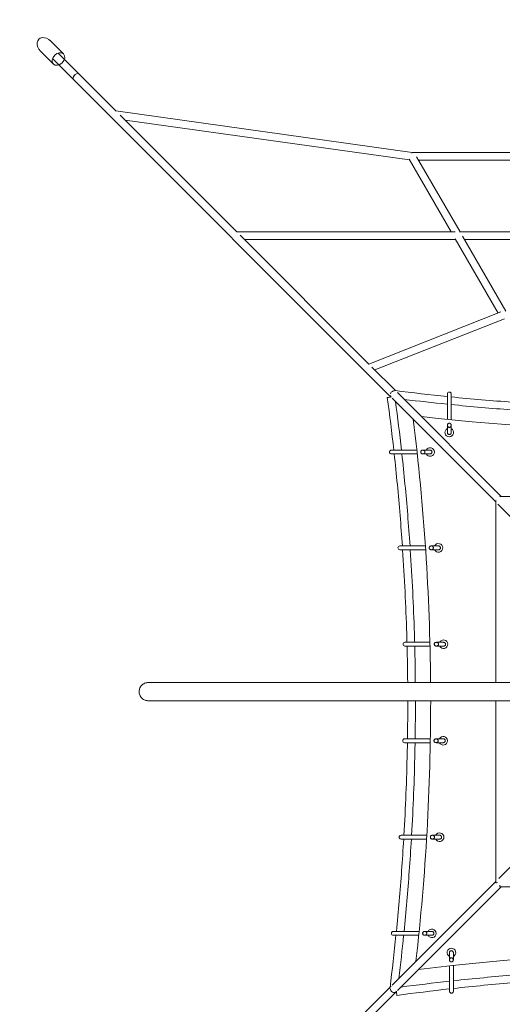
# Model space of a CAD drawing. Units: millimetres. Extents: x -2850 to 3728, y -2849 to 2849.
# Drawn here: x -1404 to -394, y -654 to 1405 of the extents above; entities that cross this region are included whole.
import ezdxf

# ---------------------------------------------------------------- set-up
doc = ezdxf.new("R2010")
doc.units = ezdxf.units.MM
doc.header["$LTSCALE"] = 20
doc.linetypes.add('HIDDEN', pattern=[9.525, 6.35, -3.175])
doc.layers.add('2d', color=230, linetype='Continuous')
doc.layers.add('EN-Safetyzone', color=93, linetype='HIDDEN')

msp = doc.modelspace()

# ---------------------------------------------------------------- linework, layer by layer
at = {"layer": '2d', "linetype": 'Continuous', "lineweight": 0}
for p, q in [((-1338.8, 1360), (-1312.2, 1333.3)), ((-1360.1, 1338.8), (-1333.5, 1312.1)), ((-1291.5, 1280), (-1335.1, 1323.7)), ((-1202.2, 1213.8), (-1323.5, 1335.1)), ((-627.3, 615.9), (-1290.6, 1278.9)), ((-1202.9, 1213.9), (-582.9, 1127.3)), ((-949.8, 961.3), (-1193.5, 1205.1)), ((-1183.5, 1195), (-588.5, 1111.9)), ((-589.2, 1113.2), (-501.3, 961.3)), ((-582.9, 1127.3), (583.3, 1127.3)), ((-573.6, 1118.1), (-482.8, 961.3)), ((-569.6, 1111.3), (-7.8, 1111.3)), ((-950.4, 961.3), (-493.4, 961.3)), ((-673.4, 684.9), (-942.5, 954)), ((-484.3, 961.3), (-4.3, 961.3)), ((-477.6, 952.2), (-386.8, 795.4)), ((-933.8, 945.3), (-492.1, 945.3)), ((-492.8, 946.5), (-403, 791.4)), ((-473.6, 945.3), (-8, 945.3)), ((-673.6, 684.8), (-397.3, 793.7)), ((-661.1, 672.5), (-389.8, 779.4)), ((-617.9, 629.3), (-667.2, 678.6)), ((-396.7, 408.1), (-613.7, 625.1)), ((-509.4, 622.4), (-509.4, 569.3)), ((-501.4, 622.4), (-501.4, 568.5)), ((-627.1, 615.9), (-627.1, 615.9)), ((-408.1, 396.8), (-624.6, 613.4)), ((-509.4, 556.8), (-509.4, 541.6)), ((-506.6, 561), (-504.1, 561)), ((-501.4, 541.6), (-501.4, 556.8)), ((-626.4, 504.9), (-573.3, 504.9)), ((-572.4, 496.9), (-626.4, 496.9)), ((-564.9, 499.7), (-564.9, 502.2)), ((-545.5, 504.9), (-560.7, 504.9)), ((-545.5, 496.9), (-560.7, 496.9)), ((-408.1, 398.7), (-408.1, 19)), ((-5.7, -5.7), (-403.5, 392.2)), ((399.9, 408.1), (-398.4, 408.1)), ((-608.8, 304.5), (-555.4, 304.5)), ((-554.8, 296.5), (-608.8, 296.5)), ((-547.3, 299.3), (-547.3, 301.8)), ((-527.9, 304.5), (-543.1, 304.5)), ((-527.9, 296.5), (-543.1, 296.5)), ((-598, 103.1), (-545.9, 103.1)), ((-517.2, 103.1), (-532.4, 103.1)), ((-545.7, 95.1), (-598, 95.1)), ((-536.6, 97.8), (-536.6, 100.3)), ((-517.2, 95.1), (-532.4, 95.1)), ((-955, 19), (-97.1, 19)), ((-955, -19), (-97.1, -19)), ((-408.1, -19), (-408.1, -400)), ((-40.8, -29.4), (-401.9, -390.5)), ((-598.7, -98.7), (-544.9, -98.7)), ((-537.3, -103.9), (-537.3, -101.4)), ((-517.8, -98.7), (-533.1, -98.7)), ((-545.1, -106.7), (-598.7, -106.7)), ((-517.8, -106.7), (-533.1, -106.7)), ((-606.3, -300.3), (-552.4, -300.3)), ((-552.9, -308.3), (-606.3, -308.3)), ((-544.9, -305.5), (-544.9, -303)), ((-525.5, -300.3), (-540.7, -300.3)), ((-525.5, -308.3), (-540.7, -308.3)), ((-408.1, -396.7), (-625.1, -613.7)), ((-396.8, -408), (-613.5, -624.7)), ((-400, -408), (397.8, -408)), ((-622.4, -501.4), (-568.4, -501.4)), ((-569.2, -509.4), (-622.4, -509.4)), ((-561, -506.6), (-561, -504.1)), ((-541.6, -501.4), (-556.8, -501.4)), ((-541.6, -509.4), (-556.8, -509.4)), ((-504.9, -545.5), (-504.9, -560.7)), ((-496.9, -545.5), (-496.9, -560.7)), ((-504.9, -626.4), (-504.9, -573.2)), ((-499.7, -564.9), (-502.2, -564.9)), ((-496.9, -572.3), (-496.9, -626.4)), ((-627.2, -615.6), (-628.7, -617.1)), ((-629.2, -617.6), (-1335.2, -1323.2)), ((-615.9, -627.2), (-667.4, -678.6)), ((-615.9, -627.1), (-615.9, -627.2))]:
    msp.add_line(p, q, dxfattribs=at)
for centre, radius, start, end in [((-505.4, 622.4), 4, 0, 180), ((-21.1, 5333.4), 4789.1, 263.4932, 277.0895), ((-5333.4, -21), 4789.1, 0.4787, 7.0844), ((-505.4, 541.7), 9, 116.3879, 63.612), ((-626.4, 500.9), 4, 90, 270), ((-545.6, 500.9), 9, 206.3879, 153.6121), ((-528, 300.5), 9, 206.3879, 153.6121), ((-608.8, 300.5), 4, 90, 270), ((-598, 99.1), 4, 90, 270), ((-517.3, 99.1), 9, 206.3879, 153.6121), ((-5333.4, -21), 4789.1, 353.493, 0.0241), ((-598.7, -102.7), 4, 90, 270), ((-518, -102.7), 9, 206.3879, 153.6121), ((-606.3, -304.3), 4, 90, 270), ((-525.6, -304.3), 9, 206.3879, 153.6121), ((-622.4, -505.4), 4, 90, 270), ((-541.7, -505.4), 9, 206.3879, 153.6121), ((21.1, -5333.4), 4789.1, 83.495, 97.0842), ((-500.9, -545.6), 9, 296.3879, 243.6121), ((-500.9, -626.4), 4, 180, 0)]:
    msp.add_arc(centre, radius, start, end, dxfattribs=at)
for centre, major_axis, ratio, start_param, end_param in [((-1349.5, 1349.4), (-14.4, 14.4), 0.736598, 4.712389, 7.853982), ((-1285, 1284.5), (-5.66, -5.66), 0.737066, 4.898607, 6.283185), ((-1285, 1285), (-5.66, -5.65), 0.739445, 3.829847, 5.734642), ((-583.5, 1119.3), (0.56, 8), 0.105524, 0.007338, 0.582666), ((-621.5, 621.4), (-5.66, -5.66), 0.737066, 5.726205, 6.255449), ((-621.5, 621.7), (1, 7.94), 0.000005, 0.328958, 0.445002), ((-627.1, 615.9), (7.93, 1.07), 0.000036, 1.484448, 3.141593), ((-400.1, 400), (8, 0), 0.099752, 3.233711, 3.648876), ((-400.1, 400.1), (0, -8), 0.099752, 2.666951, 3.009853), ((-400.1, -400), (8, 0), 0.099752, 2.130474, 3.472768), ((-400, -400), (0, 8), 0.099752, 2.810958, 4.147791), ((-621.6, -621.5), (7.94, -1), 0.000036, 2.733213, 2.80166), ((-621.6, -621.5), (5.66, -5.66), 0.845612, 3.879425, 6.283185), ((-615.9, -627.1), (1.07, -7.93), 0.000005, 0, 1.648635), ((-615.9, -627.1), (1.07, -7.93), 0.000005, 4.715536, 6.283185)]:
    msp.add_ellipse(centre, major_axis=major_axis, ratio=ratio, start_param=start_param, end_param=end_param, dxfattribs=at)
msp.add_ellipse((-1322.8, 1322.7), major_axis=(-10.6, -10.6), ratio=0.736598, dxfattribs=at)
for points, knots in [([(-620.6, 629), (-621.4, 628.9), (-622.3, 628.7), (-624, 628), (-624.9, 627.5), (-626.5, 626.2), (-627.1, 625.4), (-628, 623.9), (-628.3, 623.2), (-628.5, 622.5)], [79.054546, 79.054546, 79.054546, 79.054546, 81.795799, 81.795799, 84.896056, 84.896056, 87.967022, 87.967022, 90.277614, 90.277614, 90.277614, 90.277614]), ([(-501.4, 616.1), (-459, 611.9), (-416.5, 608.2), (-352.1, 603.5), (-330.2, 602), (-308.3, 600.7)], [4.6123419, 4.6123419, 4.6123419, 4.6123419, 4.6390795, 4.6390795, 4.65285751, 4.65285751, 4.65285751, 4.65285751]), ([(-501.4, 600.1), (-459.3, 595.9), (-417.3, 592.2), (-352.9, 587.5), (-330.6, 586), (-308.3, 584.7)], [4.6126767, 4.6126767, 4.6126767, 4.6126767, 4.6390795, 4.6390795, 4.6530563, 4.6530563, 4.6530563, 4.6530563]), ([(-504.1, 561), (-503.8, 560.9), (-503.4, 560.7), (-502.7, 560.1), (-502.3, 559.7), (-502, 559.3), (-501.8, 558.9), (-501.7, 558.6), (-501.4, 557.8), (-501.4, 557.4), (-501.3, 556.4), (-501.4, 555.8), (-501.8, 554.7), (-502.1, 554.2), (-502.7, 553.4), (-503.1, 553.1), (-503.9, 552.6), (-504.3, 552.5), (-505.2, 552.3), (-505.6, 552.3), (-506.5, 552.5), (-507, 552.7), (-507.8, 553.3), (-508.2, 553.6), (-508.9, 554.6), (-509.1, 555.2), (-509.3, 556.2), (-509.4, 556.5), (-509.3, 557.4), (-509.2, 558.1), (-508.8, 559.1), (-508.5, 559.6), (-507.8, 560.3), (-507.4, 560.6), (-506.9, 560.9), (-506.7, 560.9), (-506.6, 561)], [-2.849929, -2.849929, -2.849929, -2.849929, -1.725041, -1.725041, 0, 0, 0, 1.23759, 1.23759, 2.450305, 2.450305, 4.467865, 4.467865, 6.182038, 6.182038, 7.639843, 7.639843, 8.972924, 8.972924, 10.350306, 10.350306, 11.801135, 11.801135, 13.481545, 13.481545, 15.490067, 15.490067, 16.550425, 16.550425, 18.52452, 18.52452, 20.192337, 20.192337, 21.618052, 21.618052, 22.089893, 22.089893, 22.089893, 22.089893]), ([(-506.6, 561), (-506.5, 561), (-506.4, 561), (-506, 561.1), (-505.7, 561.1), (-505.4, 561.1)], [47.621199, 47.621199, 47.621199, 47.621199, 47.882016, 47.882016, 48.889384, 48.889384, 48.889384, 48.889384]), ([(-505.4, 561.1), (-505.3, 561.1), (-505.2, 561.1), (-504.8, 561.1), (-504.4, 561.1), (-504.1, 561)], [23.681581, 23.681581, 23.681581, 23.681581, 23.940224, 23.940224, 24.949693, 24.949693, 24.949693, 24.949693]), ([(-509.4, 541.6), (-509.4, 541.1), (-509.3, 540.7), (-509, 539.9), (-508.8, 539.5), (-508.3, 538.8), (-508, 538.5), (-507.3, 538), (-506.9, 537.9), (-506.1, 537.6), (-505.7, 537.6), (-504.8, 537.6), (-504.4, 537.7), (-503.6, 538), (-503.2, 538.2), (-502.5, 538.7), (-502.2, 539), (-501.8, 539.7), (-501.6, 540.1), (-501.4, 540.9), (-501.4, 541.2), (-501.4, 541.6)], [-42.506168, -42.506168, -42.506168, -42.506168, -41.225799, -41.225799, -39.944892, -39.944892, -38.66011, -38.66011, -37.377702, -37.377702, -36.096619, -36.096619, -34.812741, -34.812741, -33.527197, -33.527197, -32.241249, -32.241249, -30.956364, -30.956364, -29.908787, -29.908787, -29.908787, -29.908787]), ([(-620.6, 496.9), (-615.9, 454.2), (-611.8, 411.4), (-606.6, 347.2), (-604.9, 325.9), (-603.5, 304.5)], [6.17406302, 6.17406302, 6.17406302, 6.17406302, 6.20103641, 6.20103641, 6.21446359, 6.21446359, 6.21446359, 6.21446359]), ([(-604.5, 496.9), (-599.9, 454.6), (-595.9, 412.3), (-590.6, 348.1), (-588.9, 326.3), (-587.4, 304.5)], [6.17442843, 6.17442843, 6.17442843, 6.17442843, 6.20103641, 6.20103641, 6.21469316, 6.21469316, 6.21469316, 6.21469316]), ([(-565.1, 500.9), (-565.1, 501), (-565.1, 501.1), (-565, 501.5), (-565, 501.8), (-564.9, 502.2)], [23.681581, 23.681581, 23.681581, 23.681581, 23.940224, 23.940224, 24.949693, 24.949693, 24.949693, 24.949693]), ([(-564.9, 499.7), (-565, 499.8), (-565, 499.8), (-565, 500.2), (-565.1, 500.6), (-565.1, 500.9)], [47.621199, 47.621199, 47.621199, 47.621199, 47.882016, 47.882016, 48.889384, 48.889384, 48.889384, 48.889384]), ([(-564.9, 502.2), (-564.8, 502.5), (-564.6, 502.8), (-564.1, 503.6), (-563.7, 504), (-563.2, 504.2), (-562.9, 504.4), (-562.5, 504.6), (-561.8, 504.8), (-561.4, 504.9), (-560.4, 504.9), (-559.7, 504.9), (-558.6, 504.5), (-558.1, 504.2), (-557.4, 503.6), (-557, 503.2), (-556.6, 502.4), (-556.4, 502), (-556.3, 501.1), (-556.3, 500.6), (-556.5, 499.7), (-556.6, 499.3), (-557.2, 498.4), (-557.6, 498), (-558.6, 497.4), (-559.2, 497.1), (-560.1, 496.9), (-560.4, 496.9), (-561.4, 496.9), (-562, 497), (-563.1, 497.5), (-563.5, 497.8), (-564.3, 498.5), (-564.5, 498.8), (-564.8, 499.4), (-564.9, 499.5), (-564.9, 499.7)], [-2.849929, -2.849929, -2.849929, -2.849929, -1.725041, -1.725041, 0, 0, 0, 1.23759, 1.23759, 2.450305, 2.450305, 4.467865, 4.467865, 6.182038, 6.182038, 7.639843, 7.639843, 8.972924, 8.972924, 10.350306, 10.350306, 11.801135, 11.801135, 13.481545, 13.481545, 15.490067, 15.490067, 16.550425, 16.550425, 18.52452, 18.52452, 20.192337, 20.192337, 21.618052, 21.618052, 22.089893, 22.089893, 22.089893, 22.089893]), ([(-545.5, 496.9), (-545.1, 496.9), (-544.7, 497), (-543.9, 497.3), (-543.5, 497.5), (-542.8, 498), (-542.5, 498.3), (-542, 499), (-541.8, 499.4), (-541.6, 500.2), (-541.5, 500.6), (-541.5, 501.5), (-541.6, 501.9), (-541.9, 502.7), (-542.1, 503.1), (-542.6, 503.7), (-543, 504), (-543.7, 504.5), (-544.1, 504.7), (-544.8, 504.9), (-545.2, 504.9), (-545.5, 504.9)], [-42.506168, -42.506168, -42.506168, -42.506168, -41.225799, -41.225799, -39.944892, -39.944892, -38.66011, -38.66011, -37.377702, -37.377702, -36.096619, -36.096619, -34.812741, -34.812741, -33.527197, -33.527197, -32.241249, -32.241249, -30.956364, -30.956364, -29.908787, -29.908787, -29.908787, -29.908787]), ([(-602.9, 296.5), (-599, 238.2), (-596.2, 179.7), (-594.2, 115.2), (-594, 109.1), (-593.9, 103.1)], [6.21614071, 6.21614071, 6.21614071, 6.21614071, 6.25285587, 6.25285587, 6.25665403, 6.25665403, 6.25665403, 6.25665403]), ([(-586.9, 296.5), (-583, 238.3), (-580.2, 180), (-578.2, 115.5), (-578, 109.3), (-577.9, 103.1)], [6.21636466, 6.21636466, 6.21636466, 6.21636466, 6.25285587, 6.25285587, 6.25674254, 6.25674254, 6.25674254, 6.25674254]), ([(-547.4, 300.5), (-547.4, 300.6), (-547.4, 300.7), (-547.4, 301.1), (-547.4, 301.5), (-547.3, 301.8)], [23.681581, 23.681581, 23.681581, 23.681581, 23.940224, 23.940224, 24.949693, 24.949693, 24.949693, 24.949693]), ([(-547.3, 299.3), (-547.3, 299.4), (-547.4, 299.5), (-547.4, 299.9), (-547.4, 300.2), (-547.4, 300.5)], [47.621199, 47.621199, 47.621199, 47.621199, 47.882016, 47.882016, 48.889384, 48.889384, 48.889384, 48.889384]), ([(-547.3, 301.8), (-547.2, 302.1), (-547, 302.5), (-546.5, 303.2), (-546.1, 303.6), (-545.6, 303.9), (-545.2, 304.1), (-544.9, 304.2), (-544.1, 304.4), (-543.8, 304.5), (-542.7, 304.6), (-542.1, 304.5), (-541, 304.1), (-540.5, 303.8), (-539.7, 303.2), (-539.4, 302.8), (-539, 302), (-538.8, 301.6), (-538.6, 300.7), (-538.7, 300.3), (-538.8, 299.3), (-539, 298.9), (-539.6, 298.1), (-540, 297.7), (-540.9, 297), (-541.5, 296.8), (-542.5, 296.6), (-542.8, 296.5), (-543.8, 296.5), (-544.4, 296.7), (-545.5, 297.1), (-545.9, 297.4), (-546.6, 298.1), (-546.9, 298.4), (-547.2, 299), (-547.3, 299.1), (-547.3, 299.3)], [-2.849929, -2.849929, -2.849929, -2.849929, -1.725041, -1.725041, 0, 0, 0, 1.23759, 1.23759, 2.450305, 2.450305, 4.467865, 4.467865, 6.182038, 6.182038, 7.639843, 7.639843, 8.972924, 8.972924, 10.350306, 10.350306, 11.801135, 11.801135, 13.481545, 13.481545, 15.490067, 15.490067, 16.550425, 16.550425, 18.52452, 18.52452, 20.192337, 20.192337, 21.618052, 21.618052, 22.089893, 22.089893, 22.089893, 22.089893]), ([(-527.9, 296.5), (-527.5, 296.5), (-527, 296.6), (-526.2, 296.9), (-525.9, 297.1), (-525.2, 297.6), (-524.9, 297.9), (-524.4, 298.6), (-524.2, 299), (-523.9, 299.8), (-523.9, 300.2), (-523.9, 301.1), (-524, 301.5), (-524.3, 302.3), (-524.5, 302.7), (-525, 303.3), (-525.3, 303.6), (-526.1, 304.1), (-526.4, 304.3), (-527.2, 304.5), (-527.5, 304.5), (-527.9, 304.5)], [-42.506168, -42.506168, -42.506168, -42.506168, -41.225799, -41.225799, -39.944892, -39.944892, -38.66011, -38.66011, -37.377702, -37.377702, -36.096619, -36.096619, -34.812741, -34.812741, -33.527197, -33.527197, -32.241249, -32.241249, -30.956364, -30.956364, -29.908787, -29.908787, -29.908787, -29.908787]), ([(-536.6, 100.3), (-536.5, 100.7), (-536.3, 101), (-535.8, 101.7), (-535.3, 102.1), (-534.9, 102.4), (-534.5, 102.6), (-534.2, 102.7), (-533.4, 103), (-533.1, 103), (-532, 103.1), (-531.4, 103), (-530.3, 102.6), (-529.8, 102.3), (-529, 101.7), (-528.7, 101.3), (-528.3, 100.5), (-528.1, 100.1), (-527.9, 99.3), (-527.9, 98.8), (-528.1, 97.9), (-528.3, 97.4), (-528.9, 96.6), (-529.3, 96.2), (-530.2, 95.5), (-530.8, 95.3), (-531.8, 95.1), (-532.1, 95.1), (-533.1, 95.1), (-533.7, 95.2), (-534.8, 95.6), (-535.2, 95.9), (-535.9, 96.6), (-536.2, 97), (-536.5, 97.5), (-536.6, 97.7), (-536.6, 97.8)], [-2.849929, -2.849929, -2.849929, -2.849929, -1.725041, -1.725041, 0, 0, 0, 1.23759, 1.23759, 2.450305, 2.450305, 4.467865, 4.467865, 6.182038, 6.182038, 7.639843, 7.639843, 8.972924, 8.972924, 10.350306, 10.350306, 11.801135, 11.801135, 13.481545, 13.481545, 15.490067, 15.490067, 16.550425, 16.550425, 18.52452, 18.52452, 20.192337, 20.192337, 21.618052, 21.618052, 22.089893, 22.089893, 22.089893, 22.089893]), ([(-517.2, 95.1), (-516.8, 95.1), (-516.3, 95.1), (-515.5, 95.4), (-515.1, 95.6), (-514.5, 96.1), (-514.2, 96.4), (-513.7, 97.1), (-513.5, 97.5), (-513.2, 98.3), (-513.2, 98.7), (-513.2, 99.6), (-513.3, 100), (-513.6, 100.8), (-513.8, 101.2), (-514.3, 101.9), (-514.6, 102.2), (-515.3, 102.6), (-515.7, 102.8), (-516.5, 103), (-516.8, 103.1), (-517.2, 103.1)], [-42.506168, -42.506168, -42.506168, -42.506168, -41.225799, -41.225799, -39.944892, -39.944892, -38.66011, -38.66011, -37.377702, -37.377702, -36.096619, -36.096619, -34.812741, -34.812741, -33.527197, -33.527197, -32.241249, -32.241249, -30.956364, -30.956364, -29.908787, -29.908787, -29.908787, -29.908787]), ([(-536.7, 99.1), (-536.7, 99.1), (-536.7, 99.2), (-536.7, 99.7), (-536.7, 100), (-536.6, 100.3)], [23.681581, 23.681581, 23.681581, 23.681581, 23.940224, 23.940224, 24.949693, 24.949693, 24.949693, 24.949693]), ([(-536.6, 97.8), (-536.6, 97.9), (-536.6, 98), (-536.7, 98.4), (-536.7, 98.7), (-536.7, 99.1)], [47.621199, 47.621199, 47.621199, 47.621199, 47.882016, 47.882016, 48.889384, 48.889384, 48.889384, 48.889384]), ([(-1135.1, -19), (-1136, -19), (-1137, -18.9), (-1139.2, -18.6), (-1140.5, -18.3), (-1142.9, -17.3), (-1144.1, -16.8), (-1146.3, -15.4), (-1147.3, -14.6), (-1149.2, -12.7), (-1150.1, -11.7), (-1151.5, -9.6), (-1152.1, -8.4), (-1153.1, -6), (-1153.5, -4.8), (-1154, -2.2), (-1154.1, -0.9), (-1154, 1.7), (-1153.9, 3), (-1153.3, 5.5), (-1152.9, 6.8), (-1151.8, 9.1), (-1151.1, 10.3), (-1149.6, 12.4), (-1148.7, 13.3), (-1146.7, 15.1), (-1145.7, 15.8), (-1143.4, 17.1), (-1142.2, 17.7), (-1140.1, 18.3), (-1139.2, 18.6), (-1137.2, 18.9), (-1136.1, 19), (-1135.1, 19)], [0, 0, 0, 0, 2.890437, 2.890437, 6.790904, 6.790904, 10.691367, 10.691367, 14.591815, 14.591815, 18.492243, 18.492243, 22.392653, 22.392653, 26.293052, 26.293052, 30.193453, 30.193453, 34.093866, 34.093866, 37.994298, 37.994298, 41.894751, 41.894751, 45.795216, 45.795216, 49.695631, 49.695631, 53.603128, 53.603128, 56.353183, 56.353183, 59.591864, 59.591864, 59.591864, 59.591864]), ([(-1135.1, 19), (-1135, 19), (-1135, 19), (-1134.6, 19), (-1134.2, 19), (-1133.3, 19), (-1132.7, 19), (-1131.2, 19), (-1130.3, 19), (-1128.3, 19), (-1127.2, 19), (-1124.6, 19), (-1123.3, 19), (-1120.2, 19), (-1118.6, 19), (-1115.1, 19), (-1113.2, 19), (-1109.3, 19), (-1107.1, 19), (-1102.7, 19), (-1100.4, 19), (-1095.5, 19), (-1093, 19), (-1087.7, 19), (-1085, 19), (-1079.4, 19), (-1076.4, 19), (-1070.4, 19), (-1067.3, 19), (-1061, 19), (-1057.7, 19), (-1051.1, 19), (-1047.7, 19), (-1040.8, 19), (-1037.3, 19), (-1030.1, 19), (-1026.5, 19), (-1019.1, 19), (-1015.4, 19), (-1007.8, 19), (-1004, 19), (-996.3, 19), (-992.5, 19), (-984.7, 19), (-980.7, 19), (-972.9, 19), (-968.9, 19), (-961.7, 19), (-958.3, 19), (-955, 19)], [0, 0, 0, 0, 9.546111, 9.546111, 21.385125, 21.385125, 33.224139, 33.224139, 45.063152, 45.063152, 56.902166, 56.902166, 68.741179, 68.741179, 80.580193, 80.580193, 92.419206, 92.419206, 104.25822, 104.25822, 116.097233, 116.097233, 127.936247, 127.936247, 139.77526, 139.77526, 151.614274, 151.614274, 163.453287, 163.453287, 175.292301, 175.292301, 187.131314, 187.131314, 198.970328, 198.970328, 210.809342, 210.809342, 222.648355, 222.648355, 234.487369, 234.487369, 246.326382, 246.326382, 258.165395, 258.165395, 270.0057, 270.0057, 280.009779, 280.009779, 280.009779, 280.009779]), ([(-955, -19), (-958.3, -19), (-961.7, -19), (-968.9, -19), (-972.9, -19), (-980.7, -19), (-984.7, -19), (-992.5, -19), (-996.3, -19), (-1004, -19), (-1007.8, -19), (-1015.4, -19), (-1019.1, -19), (-1026.5, -19), (-1030.1, -19), (-1037.3, -19), (-1040.8, -19), (-1047.7, -19), (-1051.1, -19), (-1057.7, -19), (-1061, -19), (-1067.3, -19), (-1070.4, -19), (-1076.4, -19), (-1079.4, -19), (-1085, -19), (-1087.7, -19), (-1093, -19), (-1095.5, -19), (-1100.4, -19), (-1102.7, -19), (-1107.1, -19), (-1109.3, -19), (-1113.2, -19), (-1115.1, -19), (-1118.6, -19), (-1120.2, -19), (-1123.3, -19), (-1124.6, -19), (-1127.2, -19), (-1128.3, -19), (-1130.3, -19), (-1131.2, -19), (-1132.7, -19), (-1133.3, -19), (-1134.2, -19), (-1134.6, -19), (-1135, -19), (-1135, -19), (-1135.1, -19)], [0, 0, 0, 0, 10.004079, 10.004079, 21.844384, 21.844384, 33.683396, 33.683396, 45.52241, 45.52241, 57.361423, 57.361423, 69.200437, 69.200437, 81.039451, 81.039451, 92.878464, 92.878464, 104.717478, 104.717478, 116.556491, 116.556491, 128.395505, 128.395505, 140.234518, 140.234518, 152.073532, 152.073532, 163.912545, 163.912545, 175.751559, 175.751559, 187.590572, 187.590572, 199.429586, 199.429586, 211.268599, 211.268599, 223.107613, 223.107613, 234.946626, 234.946626, 246.78564, 246.78564, 258.624654, 258.624654, 270.463667, 270.463667, 280.00976, 280.00976, 280.00976, 280.00976]), ([(-537.4, -102.7), (-537.4, -102.6), (-537.4, -102.5), (-537.4, -102.1), (-537.3, -101.8), (-537.3, -101.4)], [23.681581, 23.681581, 23.681581, 23.681581, 23.940224, 23.940224, 24.949693, 24.949693, 24.949693, 24.949693]), ([(-537.3, -103.9), (-537.3, -103.9), (-537.3, -103.8), (-537.4, -103.4), (-537.4, -103), (-537.4, -102.7)], [47.621199, 47.621199, 47.621199, 47.621199, 47.882016, 47.882016, 48.889384, 48.889384, 48.889384, 48.889384]), ([(-537.3, -101.4), (-537.1, -101.1), (-537, -100.8), (-536.4, -100), (-536, -99.7), (-535.5, -99.4), (-535.2, -99.2), (-534.8, -99), (-534.1, -98.8), (-533.7, -98.7), (-532.7, -98.7), (-532.1, -98.8), (-530.9, -99.1), (-530.5, -99.4), (-529.7, -100.1), (-529.4, -100.4), (-528.9, -101.2), (-528.8, -101.6), (-528.6, -102.5), (-528.6, -103), (-528.8, -103.9), (-529, -104.3), (-529.5, -105.2), (-529.9, -105.6), (-530.9, -106.2), (-531.5, -106.5), (-532.4, -106.7), (-532.8, -106.7), (-533.7, -106.7), (-534.3, -106.6), (-535.4, -106.1), (-535.9, -105.8), (-536.6, -105.2), (-536.9, -104.8), (-537.2, -104.2), (-537.2, -104.1), (-537.3, -103.9)], [-2.849929, -2.849929, -2.849929, -2.849929, -1.725041, -1.725041, 0, 0, 0, 1.23759, 1.23759, 2.450305, 2.450305, 4.467865, 4.467865, 6.182038, 6.182038, 7.639843, 7.639843, 8.972924, 8.972924, 10.350306, 10.350306, 11.801135, 11.801135, 13.481545, 13.481545, 15.490067, 15.490067, 16.550425, 16.550425, 18.52452, 18.52452, 20.192337, 20.192337, 21.618052, 21.618052, 22.089893, 22.089893, 22.089893, 22.089893]), ([(-517.8, -106.7), (-517.4, -106.7), (-517, -106.6), (-516.2, -106.4), (-515.8, -106.2), (-515.1, -105.6), (-514.8, -105.3), (-514.3, -104.6), (-514.1, -104.3), (-513.9, -103.4), (-513.8, -103), (-513.9, -102.2), (-513.9, -101.7), (-514.2, -100.9), (-514.4, -100.6), (-515, -99.9), (-515.3, -99.6), (-516, -99.1), (-516.4, -98.9), (-517.1, -98.7), (-517.5, -98.7), (-517.8, -98.7)], [-42.506168, -42.506168, -42.506168, -42.506168, -41.225799, -41.225799, -39.944892, -39.944892, -38.66011, -38.66011, -37.377702, -37.377702, -36.096619, -36.096619, -34.812741, -34.812741, -33.527197, -33.527197, -32.241249, -32.241249, -30.956364, -30.956364, -29.908787, -29.908787, -29.908787, -29.908787]), ([(-592.9, -106.7), (-593, -113.3), (-593.2, -119.9), (-594.5, -184.5), (-596.8, -242.4), (-600.2, -300.3)], [6.30053, 6.30053, 6.30053, 6.30053, 6.30467533, 6.30467533, 6.34104931, 6.34104931, 6.34104931, 6.34104931]), ([(-576.9, -106.7), (-577, -113.4), (-577.2, -120.1), (-578.5, -184.7), (-580.8, -242.5), (-584.2, -300.3)], [6.30047214, 6.30047214, 6.30047214, 6.30047214, 6.30467533, 6.30467533, 6.3408561, 6.3408561, 6.3408561, 6.3408561]), ([(-600.7, -308.3), (-602, -330.2), (-603.4, -352.1), (-608.2, -416.5), (-611.8, -458.9), (-616.1, -501.4)], [6.34272546, 6.34272546, 6.34272546, 6.34272546, 6.35649479, 6.35649479, 6.3832411, 6.3832411, 6.3832411, 6.3832411]), ([(-584.6, -308.3), (-586, -330.6), (-587.4, -352.9), (-592.2, -417.2), (-595.8, -459.3), (-600, -501.4)], [6.34252663, 6.34252663, 6.34252663, 6.34252663, 6.35649479, 6.35649479, 6.38290627, 6.38290627, 6.38290627, 6.38290627]), ([(-545, -304.3), (-545, -304.2), (-545, -304.1), (-545, -303.7), (-545, -303.3), (-544.9, -303)], [23.681581, 23.681581, 23.681581, 23.681581, 23.940224, 23.940224, 24.949693, 24.949693, 24.949693, 24.949693]), ([(-544.9, -305.5), (-544.9, -305.4), (-544.9, -305.4), (-545, -304.9), (-545, -304.6), (-545, -304.3)], [47.621199, 47.621199, 47.621199, 47.621199, 47.882016, 47.882016, 48.889384, 48.889384, 48.889384, 48.889384]), ([(-544.9, -303), (-544.8, -302.7), (-544.6, -302.4), (-544.1, -301.6), (-543.6, -301.2), (-543.2, -301), (-542.8, -300.7), (-542.5, -300.6), (-541.7, -300.4), (-541.4, -300.3), (-540.3, -300.2), (-539.7, -300.3), (-538.6, -300.7), (-538.1, -301), (-537.3, -301.6), (-537, -302), (-536.6, -302.8), (-536.4, -303.2), (-536.2, -304.1), (-536.2, -304.5), (-536.4, -305.5), (-536.6, -305.9), (-537.2, -306.8), (-537.6, -307.1), (-538.5, -307.8), (-539.1, -308.1), (-540.1, -308.2), (-540.4, -308.3), (-541.4, -308.3), (-542, -308.1), (-543.1, -307.7), (-543.5, -307.4), (-544.2, -306.7), (-544.5, -306.4), (-544.8, -305.8), (-544.9, -305.7), (-544.9, -305.5)], [-2.849929, -2.849929, -2.849929, -2.849929, -1.725041, -1.725041, 0, 0, 0, 1.23759, 1.23759, 2.450305, 2.450305, 4.467865, 4.467865, 6.182038, 6.182038, 7.639843, 7.639843, 8.972924, 8.972924, 10.350306, 10.350306, 11.801135, 11.801135, 13.481545, 13.481545, 15.490067, 15.490067, 16.550425, 16.550425, 18.52452, 18.52452, 20.192337, 20.192337, 21.618052, 21.618052, 22.089893, 22.089893, 22.089893, 22.089893]), ([(-525.5, -308.3), (-525.1, -308.3), (-524.6, -308.2), (-523.8, -307.9), (-523.4, -307.7), (-522.8, -307.2), (-522.5, -306.9), (-522, -306.2), (-521.8, -305.8), (-521.5, -305), (-521.5, -304.6), (-521.5, -303.7), (-521.6, -303.3), (-521.9, -302.5), (-522.1, -302.1), (-522.6, -301.5), (-522.9, -301.2), (-523.6, -300.7), (-524, -300.5), (-524.8, -300.3), (-525.1, -300.3), (-525.5, -300.3)], [-42.506168, -42.506168, -42.506168, -42.506168, -41.225799, -41.225799, -39.944892, -39.944892, -38.66011, -38.66011, -37.377702, -37.377702, -36.096619, -36.096619, -34.812741, -34.812741, -33.527197, -33.527197, -32.241249, -32.241249, -30.956364, -30.956364, -29.908787, -29.908787, -29.908787, -29.908787]), ([(-561.1, -505.4), (-561.1, -505.3), (-561.1, -505.2), (-561.1, -504.8), (-561.1, -504.4), (-561, -504.1)], [23.681581, 23.681581, 23.681581, 23.681581, 23.940224, 23.940224, 24.949693, 24.949693, 24.949693, 24.949693]), ([(-561, -506.6), (-561, -506.5), (-561, -506.4), (-561.1, -506), (-561.1, -505.7), (-561.1, -505.4)], [47.621199, 47.621199, 47.621199, 47.621199, 47.882016, 47.882016, 48.889384, 48.889384, 48.889384, 48.889384]), ([(-561, -504.1), (-560.9, -503.8), (-560.7, -503.4), (-560.1, -502.7), (-559.7, -502.3), (-559.3, -502), (-558.9, -501.8), (-558.6, -501.7), (-557.8, -501.4), (-557.4, -501.4), (-556.4, -501.3), (-555.8, -501.4), (-554.7, -501.8), (-554.2, -502.1), (-553.4, -502.7), (-553.1, -503.1), (-552.6, -503.9), (-552.5, -504.3), (-552.3, -505.2), (-552.3, -505.6), (-552.5, -506.5), (-552.7, -507), (-553.3, -507.8), (-553.6, -508.2), (-554.6, -508.9), (-555.2, -509.1), (-556.2, -509.3), (-556.5, -509.4), (-557.4, -509.3), (-558.1, -509.2), (-559.1, -508.8), (-559.6, -508.5), (-560.3, -507.8), (-560.6, -507.4), (-560.9, -506.9), (-560.9, -506.7), (-561, -506.6)], [-2.849929, -2.849929, -2.849929, -2.849929, -1.725041, -1.725041, 0, 0, 0, 1.23759, 1.23759, 2.450305, 2.450305, 4.467865, 4.467865, 6.182038, 6.182038, 7.639843, 7.639843, 8.972924, 8.972924, 10.350306, 10.350306, 11.801135, 11.801135, 13.481545, 13.481545, 15.490067, 15.490067, 16.550425, 16.550425, 18.52452, 18.52452, 20.192337, 20.192337, 21.618052, 21.618052, 22.089893, 22.089893, 22.089893, 22.089893]), ([(-541.6, -509.4), (-541.1, -509.4), (-540.7, -509.3), (-539.9, -509), (-539.5, -508.8), (-538.8, -508.3), (-538.5, -508), (-538, -507.3), (-537.9, -506.9), (-537.6, -506.1), (-537.6, -505.7), (-537.6, -504.8), (-537.7, -504.4), (-538, -503.6), (-538.2, -503.2), (-538.7, -502.5), (-539, -502.2), (-539.7, -501.8), (-540.1, -501.6), (-540.9, -501.4), (-541.2, -501.4), (-541.6, -501.4)], [-42.506168, -42.506168, -42.506168, -42.506168, -41.225799, -41.225799, -39.944892, -39.944892, -38.66011, -38.66011, -37.377702, -37.377702, -36.096619, -36.096619, -34.812741, -34.812741, -33.527197, -33.527197, -32.241249, -32.241249, -30.956364, -30.956364, -29.908787, -29.908787, -29.908787, -29.908787]), ([(-496.9, -545.5), (-496.9, -545.1), (-497, -544.7), (-497.3, -543.9), (-497.5, -543.5), (-498, -542.8), (-498.3, -542.5), (-499, -542), (-499.4, -541.8), (-500.2, -541.6), (-500.6, -541.5), (-501.5, -541.5), (-501.9, -541.6), (-502.7, -541.9), (-503.1, -542.1), (-503.7, -542.6), (-504, -543), (-504.5, -543.7), (-504.7, -544.1), (-504.9, -544.8), (-504.9, -545.2), (-504.9, -545.5)], [-42.506168, -42.506168, -42.506168, -42.506168, -41.225799, -41.225799, -39.944892, -39.944892, -38.66011, -38.66011, -37.377702, -37.377702, -36.096619, -36.096619, -34.812741, -34.812741, -33.527197, -33.527197, -32.241249, -32.241249, -30.956364, -30.956364, -29.908787, -29.908787, -29.908787, -29.908787]), ([(-502.2, -564.9), (-502.5, -564.8), (-502.8, -564.6), (-503.6, -564.1), (-504, -563.7), (-504.2, -563.2), (-504.4, -562.9), (-504.6, -562.5), (-504.8, -561.8), (-504.9, -561.4), (-504.9, -560.4), (-504.9, -559.7), (-504.5, -558.6), (-504.2, -558.1), (-503.6, -557.4), (-503.2, -557), (-502.4, -556.6), (-502, -556.4), (-501.1, -556.3), (-500.6, -556.3), (-499.7, -556.5), (-499.3, -556.6), (-498.4, -557.2), (-498, -557.6), (-497.4, -558.6), (-497.1, -559.2), (-496.9, -560.1), (-496.9, -560.4), (-496.9, -561.4), (-497, -562), (-497.5, -563.1), (-497.8, -563.5), (-498.5, -564.3), (-498.8, -564.5), (-499.4, -564.8), (-499.5, -564.9), (-499.7, -564.9)], [-2.849929, -2.849929, -2.849929, -2.849929, -1.725041, -1.725041, 0, 0, 0, 1.23759, 1.23759, 2.450305, 2.450305, 4.467865, 4.467865, 6.182038, 6.182038, 7.639843, 7.639843, 8.972924, 8.972924, 10.350306, 10.350306, 11.801135, 11.801135, 13.481545, 13.481545, 15.490067, 15.490067, 16.550425, 16.550425, 18.52452, 18.52452, 20.192337, 20.192337, 21.618052, 21.618052, 22.089893, 22.089893, 22.089893, 22.089893]), ([(-500.9, -565.1), (-501, -565.1), (-501.1, -565.1), (-501.5, -565), (-501.8, -565), (-502.2, -564.9)], [23.681581, 23.681581, 23.681581, 23.681581, 23.940224, 23.940224, 24.949693, 24.949693, 24.949693, 24.949693]), ([(-499.7, -564.9), (-499.8, -565), (-499.8, -565), (-500.2, -565), (-500.6, -565.1), (-500.9, -565.1)], [47.621199, 47.621199, 47.621199, 47.621199, 47.882016, 47.882016, 48.889384, 48.889384, 48.889384, 48.889384]), ([(-304.5, -587.4), (-326.3, -588.9), (-348.1, -590.5), (-412.2, -595.8), (-454.6, -599.9), (-496.9, -604.5)], [1.63929706, 1.63929706, 1.63929706, 1.63929706, 1.65294522, 1.65294522, 1.67956182, 1.67956182, 1.67956182, 1.67956182]), ([(-304.5, -603.4), (-325.9, -604.9), (-347.2, -606.5), (-411.4, -611.8), (-454.2, -615.9), (-496.9, -620.6)], [1.63952666, 1.63952666, 1.63952666, 1.63952666, 1.65294522, 1.65294522, 1.67992725, 1.67992725, 1.67992725, 1.67992725])]:
    msp.add_open_spline(points, degree=3, knots=knots, dxfattribs=at)
for points in [[(-618.5, 629.4), (-582.2, 624.8), (-545.8, 620.7), (-509.4, 616.9)], [(-635, 614.8), (-630.1, 578.2), (-625.6, 541.6), (-621.5, 504.9)], [(-627.4, 616.2), (-627.3, 616.1), (-627.2, 616), (-627.1, 615.9)], [(-617.8, 606.6), (-613.3, 572.7), (-609.2, 538.8), (-605.4, 504.9)], [(-599.5, 610.9), (-569.5, 607.3), (-539.4, 603.9), (-509.4, 600.9)], [(-593.7, 95.1), (-593, 69.7), (-592.6, 44.4), (-592.4, 19)], [(-577.7, 95.1), (-577, 69.7), (-576.6, 44.4), (-576.4, 19)], [(-592.2, -19), (-592.2, -45.6), (-592.4, -72.1), (-592.8, -98.7)], [(-576.2, -19), (-576.2, -45.6), (-576.4, -72.1), (-576.8, -98.7)], [(-616.9, -509.4), (-620.6, -545.7), (-624.8, -582.1), (-629.3, -618.3)], [(-600.8, -509.4), (-603.9, -539.4), (-607.2, -569.5), (-610.9, -599.5)], [(-504.9, -605.4), (-538.8, -609.1), (-572.7, -613.3), (-606.5, -617.7)], [(-504.9, -621.5), (-541.6, -625.6), (-578.2, -630.1), (-614.8, -635)]]:
    msp.add_open_spline(points, degree=3, dxfattribs=at)
at = {"layer": 'EN-Safetyzone', "flags": 128}
msp.add_lwpolyline([(2846, -1450, -0.394713), (1349.4, -2849.5), (-1349.8, -2849.5, -0.414253), (-2849.8, -1349.3), (-2849.5, 1349.6, -0.414174), (-1349.5, 2849.4), (1349.4, 2849.4, -0.394702), (2846, 1450, -0.608147)], format="xyb", close=True, dxfattribs=at)

doc.saveas('drawing.dxf')
